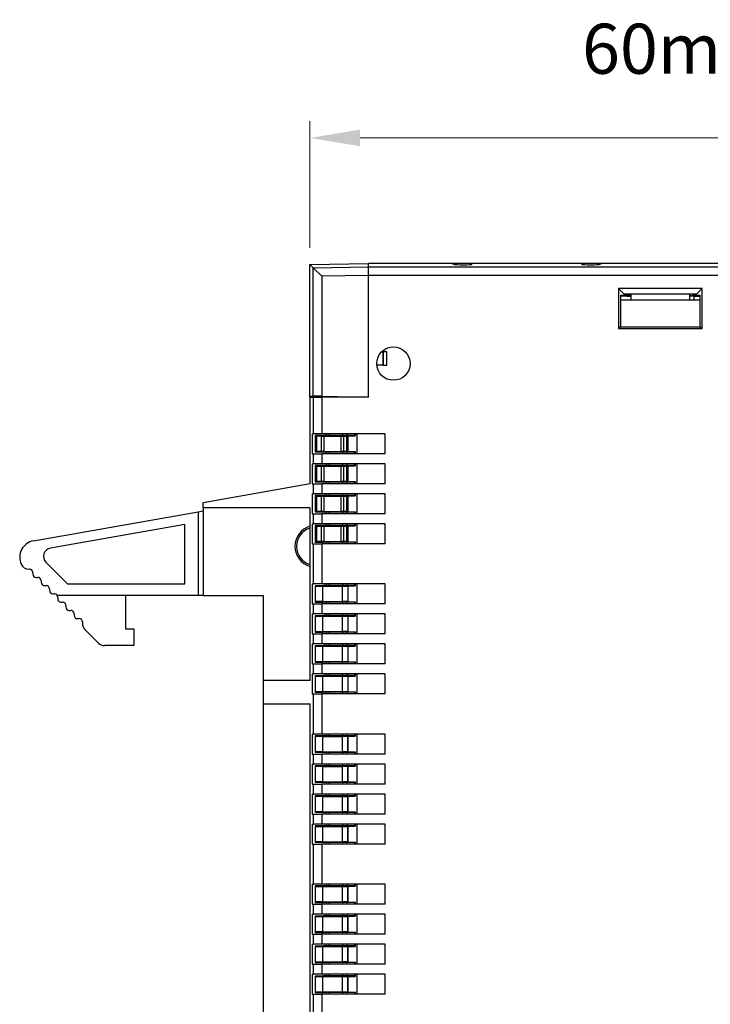
# Model space of a CAD drawing. Units: millimetres. Extents: x 3681 to 4502, y 1326 to 1880.
# Drawn here: x 4041 to 4083, y 1614 to 1673 of the extents above; entities that cross this region are included whole.
import ezdxf

# ---------------------------------------------------------------- set-up
doc = ezdxf.new("R2010")
doc.units = ezdxf.units.MM
doc.layers.add('Dim', color=92, linetype='Continuous', lineweight=9)
doc.layers.add('외형선', color=7, linetype='Continuous')
doc.styles.get("Standard").update_dxf_attribs({"font": 'arial.ttf'})
doc.dimstyles.new('mm(in)', dxfattribs={"dimtxt": 3, "dimasz": 3, "dimexe": 1, "dimexo": 1, "dimgap": 3, "dimtad": 1, "dimdsep": 46, "dimtxsty": 'Standard', "dimcen": 0.09, "dimclrd": 3, "dimclre": 3, "dimclrt": 3, "dimadec": 0, "dimazin": 2, "dimtfac": 1, "dimtofl": 0, "dimtmove": 0, "dimatfit": 3, "dimfxl": 1, "dimtolj": 1, "dimtzin": 0, "dimlwd": -1, "dimlwe": -1, "dimarcsym": 0})

# ---------------------------------------------------------------- blocks, each defined once
blk = doc.blocks.new('*D12')
at = {"layer": 'Defpoints', "color": 0, "transparency": 16777216}
for p in [(4058.739, 1665.922), (4058.739, 1658.332), (4118.739, 1658.393)]:
    blk.add_point(p, dxfattribs=at)
at = {"layer": 'Dim', "color": 3, "transparency": 16777216}
for p, q in [((4058.739, 1659.332), (4058.739, 1666.922)), ((4118.739, 1659.393), (4118.739, 1666.922)), ((4115.739, 1665.922), (4061.739, 1665.922))]:
    blk.add_line(p, q, dxfattribs=at)
for points in [[(4061.739, 1666.422), (4061.739, 1665.422), (4058.739, 1665.922)], [(4115.739, 1666.422), (4115.739, 1665.422), (4118.739, 1665.922)]]:
    blk.add_solid(points, dxfattribs=at)
at = {"layer": 'Dim', "color": 3, "transparency": 16777216, "insert": (4088.739, 1672.767), "char_height": 3, "attachment_point": 2}
blk.add_mtext('\\A1;60mm [2.36in]', dxfattribs=at)

msp = doc.modelspace()

# ---------------------------------------------------------------- linework, layer by layer
at = {"layer": '외형선'}
for p, q in [((4058.739, 1658.332), (4062.239, 1658.393)), ((4058.94, 1658.135), (4058.739, 1658.332)), ((4058.739, 1650.454), (4058.739, 1658.332)), ((4062.239, 1658.191), (4062.239, 1658.393)), ((4062.239, 1658.191), (4062.239, 1658.393)), ((4067.264, 1658.393), (4062.239, 1658.393)), ((4084.439, 1658.393), (4062.239, 1658.393)), ((4067.264, 1658.393), (4067.399, 1658.339)), ((4067.897, 1658.324), (4067.939, 1658.324)), ((4068.439, 1658.341), (4068.439, 1658.393)), ((4075.039, 1658.393), (4068.439, 1658.393)), ((4075.039, 1658.393), (4075.039, 1658.341)), ((4075.539, 1658.324), (4075.581, 1658.324)), ((4076.079, 1658.339), (4076.214, 1658.393)), ((4084.439, 1658.393), (4076.214, 1658.393)), ((4058.94, 1658.135), (4062.239, 1658.191)), ((4058.94, 1658.135), (4059.457, 1657.626)), ((4058.94, 1658.135), (4058.94, 1658.135)), ((4058.94, 1650.451), (4058.94, 1658.135)), ((4062.239, 1658.191), (4083.231, 1658.191)), ((4062.239, 1657.673), (4062.239, 1658.191)), ((4062.239, 1657.673), (4059.457, 1657.626)), ((4059.457, 1657.626), (4059.457, 1650.442)), ((4062.239, 1657.673), (4062.239, 1657.673)), ((4062.239, 1650.393), (4062.239, 1657.673)), ((4062.239, 1650.393), (4062.239, 1657.673)), ((4083.239, 1657.673), (4062.239, 1657.673)), ((4082.239, 1656.893), (4077.239, 1656.893)), ((4077.239, 1656.893), (4077.239, 1654.493)), ((4077.569, 1656.563), (4077.239, 1656.893)), ((4077.989, 1656.563), (4077.569, 1656.563)), ((4077.569, 1656.563), (4077.569, 1656.493)), ((4077.739, 1656.563), (4077.739, 1656.493)), ((4081.489, 1656.563), (4077.989, 1656.563)), ((4077.989, 1656.193), (4077.989, 1656.563)), ((4081.909, 1656.563), (4081.489, 1656.563)), ((4081.489, 1656.563), (4081.489, 1656.193)), ((4081.739, 1656.493), (4081.739, 1656.563)), ((4081.909, 1656.563), (4082.239, 1656.893)), ((4081.909, 1656.493), (4081.909, 1656.563)), ((4082.239, 1654.493), (4082.239, 1656.893)), ((4077.344, 1656.493), (4077.344, 1654.598)), ((4077.344, 1656.493), (4077.569, 1656.493)), ((4077.989, 1656.432), (4077.344, 1656.432)), ((4082.134, 1656.193), (4077.344, 1656.193)), ((4077.739, 1656.493), (4077.569, 1656.493)), ((4077.739, 1656.486), (4077.739, 1656.493)), ((4077.739, 1656.486), (4077.989, 1656.486)), ((4077.739, 1656.472), (4077.739, 1656.443)), ((4081.489, 1656.486), (4081.739, 1656.486)), ((4081.739, 1656.432), (4081.489, 1656.432)), ((4081.739, 1656.493), (4081.739, 1656.486)), ((4081.909, 1656.493), (4081.739, 1656.493)), ((4081.739, 1656.472), (4081.739, 1656.443)), ((4081.739, 1656.436), (4082.134, 1656.436)), ((4081.739, 1656.436), (4081.739, 1656.193)), ((4081.909, 1656.493), (4082.134, 1656.493)), ((4082.134, 1654.598), (4082.134, 1656.493)), ((4077.344, 1654.598), (4077.239, 1654.493)), ((4077.239, 1654.493), (4082.239, 1654.493)), ((4077.344, 1654.598), (4082.134, 1654.598)), ((4082.134, 1654.598), (4082.239, 1654.493)), ((4063.025, 1653.093), (4063.11, 1653.093)), ((4063.11, 1653.093), (4063.11, 1652.293)), ((4063.11, 1653.093), (4063.139, 1653.093)), ((4063.139, 1652.293), (4063.139, 1653.093)), ((4063.339, 1653.093), (4063.139, 1653.093)), ((4063.339, 1652.293), (4063.339, 1653.093)), ((4063.11, 1652.293), (4062.744, 1652.293)), ((4063.11, 1652.293), (4063.139, 1652.293)), ((4063.139, 1652.293), (4063.339, 1652.293)), ((4058.739, 1650.454), (4058.94, 1650.451)), ((4058.739, 1650.393), (4058.739, 1650.454)), ((4058.739, 1650.393), (4058.739, 1645.199)), ((4058.739, 1650.393), (4058.942, 1650.393)), ((4059.457, 1650.442), (4058.94, 1650.451)), ((4058.942, 1648.193), (4058.942, 1650.393)), ((4058.942, 1650.393), (4059.459, 1650.393)), ((4059.457, 1650.442), (4062.239, 1650.393)), ((4059.459, 1650.393), (4059.459, 1648.193)), ((4062.239, 1650.393), (4059.459, 1650.393)), ((4059.539, 1650.441), (4059.539, 1650.393)), ((4059.639, 1650.439), (4059.639, 1650.393)), ((4058.865, 1648.193), (4058.865, 1646.993)), ((4058.865, 1648.193), (4058.942, 1648.193)), ((4059.459, 1648.193), (4058.942, 1648.193)), ((4059.539, 1648.093), (4059.048, 1648.085)), ((4059.048, 1648.085), (4059.073, 1648.06)), ((4059.048, 1648.085), (4059.048, 1647.102)), ((4059.073, 1647.127), (4059.073, 1648.06)), ((4059.134, 1648.057), (4059.43, 1648.052)), ((4059.134, 1648.057), (4059.134, 1647.129)), ((4059.43, 1647.134), (4059.43, 1648.052)), ((4063.239, 1648.193), (4059.459, 1648.193)), ((4061.413, 1648.093), (4059.539, 1648.093)), ((4059.569, 1648.052), (4060.615, 1648.052)), ((4059.569, 1648.052), (4059.569, 1647.135)), ((4059.739, 1648.093), (4059.739, 1648.193)), ((4059.9, 1648.093), (4059.9, 1648.193)), ((4060.615, 1647.135), (4060.615, 1648.052)), ((4060.709, 1648.093), (4060.709, 1648.193)), ((4060.756, 1648.053), (4060.946, 1648.056)), ((4060.756, 1648.053), (4060.756, 1647.134)), ((4060.939, 1648.193), (4060.939, 1648.093)), ((4060.946, 1647.131), (4060.946, 1648.056)), ((4061.004, 1648.058), (4061.013, 1648.067)), ((4061.004, 1648.058), (4061.004, 1647.129)), ((4061.013, 1648.067), (4061.439, 1648.067)), ((4061.013, 1648.067), (4061.013, 1647.12)), ((4061.413, 1648.193), (4061.413, 1648.093)), ((4061.439, 1648.067), (4061.413, 1648.093)), ((4061.439, 1648.193), (4061.439, 1648.067)), ((4061.539, 1648.193), (4061.539, 1646.993)), ((4063.239, 1646.993), (4063.239, 1648.193)), ((4059.048, 1647.102), (4059.073, 1647.127)), ((4059.43, 1647.134), (4059.134, 1647.129)), ((4059.569, 1647.135), (4060.615, 1647.135)), ((4060.946, 1647.131), (4060.756, 1647.134)), ((4061.004, 1647.129), (4061.013, 1647.12)), ((4061.013, 1647.12), (4061.439, 1647.12)), ((4061.439, 1647.12), (4061.413, 1647.093)), ((4061.439, 1647.12), (4061.439, 1646.993)), ((4058.865, 1646.993), (4058.942, 1646.993)), ((4058.942, 1646.393), (4058.942, 1646.993)), ((4058.942, 1646.993), (4059.459, 1646.993)), ((4059.048, 1647.102), (4059.539, 1647.093)), ((4059.459, 1646.993), (4059.459, 1646.393)), ((4063.239, 1646.993), (4059.459, 1646.993)), ((4061.413, 1647.093), (4059.539, 1647.093)), ((4059.739, 1646.993), (4059.739, 1647.093)), ((4059.9, 1646.993), (4059.9, 1647.093)), ((4060.709, 1646.993), (4060.709, 1647.093)), ((4060.939, 1647.093), (4060.939, 1646.993)), ((4061.413, 1647.093), (4061.413, 1646.993)), ((4058.865, 1646.393), (4058.865, 1645.193)), ((4058.865, 1646.393), (4058.942, 1646.393)), ((4059.459, 1646.393), (4058.942, 1646.393)), ((4059.539, 1646.293), (4059.048, 1646.285)), ((4059.048, 1646.285), (4059.073, 1646.26)), ((4059.048, 1646.285), (4059.048, 1645.302)), ((4059.073, 1645.327), (4059.073, 1646.26)), ((4059.134, 1646.257), (4059.43, 1646.252)), ((4059.134, 1646.257), (4059.134, 1645.329)), ((4059.43, 1645.334), (4059.43, 1646.252)), ((4063.239, 1646.393), (4059.459, 1646.393)), ((4061.413, 1646.293), (4059.539, 1646.293)), ((4059.569, 1646.252), (4060.615, 1646.252)), ((4059.569, 1646.252), (4059.569, 1645.335)), ((4059.739, 1646.293), (4059.739, 1646.393)), ((4059.9, 1646.293), (4059.9, 1646.393)), ((4060.615, 1645.335), (4060.615, 1646.252)), ((4060.709, 1646.293), (4060.709, 1646.393)), ((4060.756, 1646.253), (4060.946, 1646.256)), ((4060.756, 1646.253), (4060.756, 1645.334)), ((4060.939, 1646.393), (4060.939, 1646.293)), ((4060.946, 1645.331), (4060.946, 1646.256)), ((4061.004, 1646.258), (4061.013, 1646.267)), ((4061.004, 1646.258), (4061.004, 1645.329)), ((4061.013, 1646.267), (4061.439, 1646.267)), ((4061.013, 1646.267), (4061.013, 1645.32)), ((4061.413, 1646.393), (4061.413, 1646.293)), ((4061.439, 1646.267), (4061.413, 1646.293)), ((4061.439, 1646.393), (4061.439, 1646.267)), ((4061.539, 1646.393), (4061.539, 1645.193)), ((4063.239, 1645.193), (4063.239, 1646.393)), ((4059.43, 1645.334), (4059.134, 1645.329)), ((4059.569, 1645.335), (4060.615, 1645.335)), ((4060.946, 1645.331), (4060.756, 1645.334)), ((4052.339, 1644.071), (4058.743, 1645.2)), ((4058.865, 1645.193), (4058.942, 1645.193)), ((4058.942, 1644.593), (4058.942, 1645.193)), ((4058.942, 1645.193), (4059.459, 1645.193)), ((4059.048, 1645.302), (4059.073, 1645.327)), ((4059.048, 1645.302), (4059.539, 1645.293)), ((4059.459, 1645.193), (4059.459, 1644.593)), ((4063.239, 1645.193), (4059.459, 1645.193)), ((4061.413, 1645.293), (4059.539, 1645.293)), ((4059.739, 1645.193), (4059.739, 1645.293)), ((4059.9, 1645.193), (4059.9, 1645.293)), ((4060.709, 1645.193), (4060.709, 1645.293)), ((4060.939, 1645.293), (4060.939, 1645.193)), ((4061.004, 1645.329), (4061.013, 1645.32)), ((4061.013, 1645.32), (4061.439, 1645.32)), ((4061.439, 1645.32), (4061.413, 1645.293)), ((4061.413, 1645.293), (4061.413, 1645.193)), ((4061.439, 1645.32), (4061.439, 1645.193)), ((4058.865, 1644.593), (4058.865, 1643.393)), ((4058.865, 1644.593), (4058.942, 1644.593)), ((4059.459, 1644.593), (4058.942, 1644.593)), ((4059.539, 1644.493), (4059.048, 1644.485)), ((4059.048, 1644.485), (4059.073, 1644.46)), ((4059.048, 1644.485), (4059.048, 1643.502)), ((4059.073, 1643.527), (4059.073, 1644.46)), ((4059.134, 1644.457), (4059.43, 1644.452)), ((4059.134, 1644.457), (4059.134, 1643.529)), ((4059.43, 1643.534), (4059.43, 1644.452)), ((4063.239, 1644.593), (4059.459, 1644.593)), ((4061.413, 1644.493), (4059.539, 1644.493)), ((4059.569, 1644.452), (4060.615, 1644.452)), ((4059.569, 1644.452), (4059.569, 1643.535)), ((4059.739, 1644.493), (4059.739, 1644.593)), ((4059.9, 1644.493), (4059.9, 1644.593)), ((4060.615, 1643.535), (4060.615, 1644.452)), ((4060.709, 1644.493), (4060.709, 1644.593)), ((4060.756, 1644.453), (4060.946, 1644.456)), ((4060.756, 1644.453), (4060.756, 1643.534)), ((4060.939, 1644.593), (4060.939, 1644.493)), ((4060.946, 1643.531), (4060.946, 1644.456)), ((4061.004, 1644.458), (4061.013, 1644.467)), ((4061.004, 1644.458), (4061.004, 1643.529)), ((4061.013, 1644.467), (4061.439, 1644.467)), ((4061.013, 1644.467), (4061.013, 1643.52)), ((4061.413, 1644.593), (4061.413, 1644.493)), ((4061.439, 1644.467), (4061.413, 1644.493)), ((4061.439, 1644.593), (4061.439, 1644.467)), ((4061.539, 1644.593), (4061.539, 1643.393)), ((4063.239, 1643.393), (4063.239, 1644.593)), ((4052.339, 1643.743), (4052.339, 1644.071)), ((4058.743, 1643.743), (4052.339, 1643.743)), ((4052.339, 1643.743), (4052.339, 1638.493)), ((4058.739, 1643.743), (4058.739, 1633.393)), ((4042.166, 1641.769), (4052.039, 1643.51)), ((4052.039, 1643.51), (4052.339, 1643.563)), ((4052.039, 1643.51), (4052.039, 1638.493)), ((4058.865, 1643.393), (4058.942, 1643.393)), ((4058.942, 1642.793), (4058.942, 1643.393)), ((4058.942, 1643.393), (4059.459, 1643.393)), ((4059.048, 1643.502), (4059.073, 1643.527)), ((4059.048, 1643.502), (4059.539, 1643.493)), ((4059.43, 1643.534), (4059.134, 1643.529)), ((4059.459, 1643.393), (4059.459, 1642.793)), ((4063.239, 1643.393), (4059.459, 1643.393)), ((4061.413, 1643.493), (4059.539, 1643.493)), ((4059.569, 1643.535), (4060.615, 1643.535)), ((4059.739, 1643.393), (4059.739, 1643.493)), ((4059.9, 1643.393), (4059.9, 1643.493)), ((4060.709, 1643.393), (4060.709, 1643.493)), ((4060.946, 1643.531), (4060.756, 1643.534)), ((4060.939, 1643.493), (4060.939, 1643.393)), ((4061.004, 1643.529), (4061.013, 1643.52)), ((4061.013, 1643.52), (4061.439, 1643.52)), ((4061.439, 1643.52), (4061.413, 1643.493)), ((4061.413, 1643.493), (4061.413, 1643.393)), ((4061.439, 1643.52), (4061.439, 1643.393)), ((4051.239, 1642.76), (4043.18, 1641.339)), ((4051.239, 1639.193), (4051.239, 1642.76)), ((4058.865, 1642.793), (4058.865, 1641.593)), ((4058.865, 1642.793), (4058.942, 1642.793)), ((4059.459, 1642.793), (4058.942, 1642.793)), ((4059.539, 1642.693), (4059.048, 1642.685)), ((4059.048, 1642.685), (4059.073, 1642.66)), ((4059.048, 1642.685), (4059.048, 1641.702)), ((4059.073, 1641.727), (4059.073, 1642.66)), ((4059.134, 1642.657), (4059.43, 1642.652)), ((4059.134, 1642.657), (4059.134, 1641.729)), ((4059.43, 1641.734), (4059.43, 1642.652)), ((4063.239, 1642.793), (4059.459, 1642.793)), ((4061.413, 1642.693), (4059.539, 1642.693)), ((4059.569, 1642.652), (4060.615, 1642.652)), ((4059.569, 1642.652), (4059.569, 1641.735)), ((4059.739, 1642.693), (4059.739, 1642.793)), ((4059.9, 1642.693), (4059.9, 1642.793)), ((4060.615, 1641.735), (4060.615, 1642.652)), ((4060.709, 1642.693), (4060.709, 1642.793)), ((4060.756, 1642.653), (4060.946, 1642.656)), ((4060.756, 1642.653), (4060.756, 1641.734)), ((4060.939, 1642.793), (4060.939, 1642.693)), ((4060.946, 1641.731), (4060.946, 1642.656)), ((4061.004, 1642.658), (4061.013, 1642.667)), ((4061.004, 1642.658), (4061.004, 1641.729)), ((4061.013, 1642.667), (4061.439, 1642.667)), ((4061.013, 1642.667), (4061.013, 1641.72)), ((4061.413, 1642.793), (4061.413, 1642.693)), ((4061.439, 1642.667), (4061.413, 1642.693)), ((4061.439, 1642.793), (4061.439, 1642.667)), ((4061.539, 1642.793), (4061.539, 1641.593)), ((4063.239, 1641.593), (4063.239, 1642.793)), ((4058.865, 1641.593), (4058.942, 1641.593)), ((4058.942, 1639.193), (4058.942, 1641.593)), ((4058.942, 1641.593), (4059.459, 1641.593)), ((4059.048, 1641.702), (4059.073, 1641.727)), ((4059.048, 1641.702), (4059.539, 1641.693)), ((4059.43, 1641.734), (4059.134, 1641.729)), ((4059.459, 1641.593), (4059.459, 1639.193)), ((4063.239, 1641.593), (4059.459, 1641.593)), ((4061.413, 1641.693), (4059.539, 1641.693)), ((4059.569, 1641.735), (4060.615, 1641.735)), ((4059.739, 1641.593), (4059.739, 1641.693)), ((4059.9, 1641.593), (4059.9, 1641.693)), ((4060.709, 1641.593), (4060.709, 1641.693)), ((4060.946, 1641.731), (4060.756, 1641.734)), ((4060.939, 1641.693), (4060.939, 1641.593)), ((4061.004, 1641.729), (4061.013, 1641.72)), ((4061.013, 1641.72), (4061.439, 1641.72)), ((4061.439, 1641.72), (4061.413, 1641.693)), ((4061.413, 1641.693), (4061.413, 1641.593)), ((4061.439, 1641.72), (4061.439, 1641.593)), ((4041.884, 1640.077), (4041.932, 1640.077)), ((4042.914, 1640.493), (4044.213, 1639.193)), ((4042.132, 1639.877), (4042.132, 1639.782)), ((4042.332, 1639.582), (4042.427, 1639.582)), ((4042.627, 1639.382), (4042.627, 1639.287)), ((4042.827, 1639.087), (4042.922, 1639.087)), ((4043.122, 1638.887), (4043.122, 1638.793)), ((4044.213, 1639.193), (4051.239, 1639.193)), ((4058.865, 1639.193), (4058.865, 1637.993)), ((4058.865, 1639.193), (4058.942, 1639.193)), ((4059.459, 1639.193), (4058.942, 1639.193)), ((4059.539, 1639.093), (4059.048, 1639.085)), ((4059.048, 1639.085), (4059.074, 1639.058)), ((4059.048, 1639.085), (4059.048, 1638.102)), ((4059.074, 1639.058), (4059.488, 1639.052)), ((4059.074, 1638.128), (4059.074, 1639.058)), ((4063.239, 1639.193), (4059.459, 1639.193)), ((4059.488, 1639.052), (4059.488, 1638.135)), ((4059.488, 1639.052), (4060.697, 1639.052)), ((4061.413, 1639.093), (4059.539, 1639.093)), ((4059.739, 1639.093), (4059.739, 1639.193)), ((4059.9, 1639.093), (4059.9, 1639.193)), ((4060.697, 1639.052), (4061.003, 1639.057)), ((4060.697, 1638.135), (4060.697, 1639.052)), ((4060.709, 1639.093), (4060.709, 1639.193)), ((4060.939, 1639.193), (4060.939, 1639.093)), ((4061.003, 1639.057), (4061.013, 1639.067)), ((4061.003, 1639.057), (4061.003, 1638.13)), ((4061.013, 1639.067), (4061.439, 1639.067)), ((4061.013, 1639.067), (4061.013, 1638.12)), ((4061.413, 1639.193), (4061.413, 1639.093)), ((4061.439, 1639.067), (4061.413, 1639.093)), ((4061.439, 1639.193), (4061.439, 1639.067)), ((4061.539, 1639.193), (4061.539, 1637.993)), ((4063.239, 1637.993), (4063.239, 1639.193)), ((4043.322, 1638.593), (4043.417, 1638.593)), ((4052.039, 1638.493), (4043.59, 1638.493)), ((4043.617, 1638.393), (4043.617, 1638.298)), ((4047.689, 1638.493), (4047.689, 1636.493)), ((4052.339, 1638.493), (4052.039, 1638.493)), ((4052.339, 1638.493), (4055.939, 1638.493)), ((4055.939, 1638.493), (4055.939, 1633.393)), ((4043.817, 1638.098), (4043.912, 1638.098)), ((4044.112, 1637.898), (4044.112, 1637.803)), ((4058.865, 1637.993), (4058.942, 1637.993)), ((4058.942, 1637.393), (4058.942, 1637.993)), ((4058.942, 1637.993), (4059.459, 1637.993)), ((4059.048, 1638.102), (4059.074, 1638.128)), ((4059.048, 1638.102), (4059.539, 1638.093)), ((4059.488, 1638.135), (4059.074, 1638.128)), ((4059.459, 1637.993), (4059.459, 1637.393)), ((4063.239, 1637.993), (4059.459, 1637.993)), ((4059.488, 1638.135), (4060.697, 1638.135)), ((4061.413, 1638.093), (4059.539, 1638.093)), ((4059.739, 1637.993), (4059.739, 1638.093)), ((4059.9, 1637.993), (4059.9, 1638.093)), ((4061.003, 1638.13), (4060.697, 1638.135)), ((4060.709, 1637.993), (4060.709, 1638.093)), ((4060.939, 1638.093), (4060.939, 1637.993)), ((4061.003, 1638.13), (4061.013, 1638.12)), ((4061.013, 1638.12), (4061.439, 1638.12)), ((4061.439, 1638.12), (4061.413, 1638.093)), ((4061.413, 1638.093), (4061.413, 1637.993)), ((4061.439, 1638.12), (4061.439, 1637.993)), ((4044.312, 1637.603), (4044.407, 1637.603)), ((4044.607, 1637.403), (4044.607, 1637.308)), ((4044.807, 1637.108), (4044.902, 1637.108)), ((4058.865, 1637.393), (4058.865, 1636.193)), ((4058.865, 1637.393), (4058.942, 1637.393)), ((4059.459, 1637.393), (4058.942, 1637.393)), ((4059.539, 1637.293), (4059.048, 1637.285)), ((4059.048, 1637.285), (4059.074, 1637.258)), ((4059.048, 1637.285), (4059.048, 1636.302)), ((4059.074, 1637.258), (4059.488, 1637.252)), ((4059.074, 1636.328), (4059.074, 1637.258)), ((4063.239, 1637.393), (4059.459, 1637.393)), ((4059.488, 1637.252), (4059.488, 1636.335)), ((4059.488, 1637.252), (4060.697, 1637.252)), ((4061.413, 1637.293), (4059.539, 1637.293)), ((4059.739, 1637.293), (4059.739, 1637.393)), ((4059.9, 1637.293), (4059.9, 1637.393)), ((4060.697, 1637.252), (4061.003, 1637.257)), ((4060.697, 1636.335), (4060.697, 1637.252)), ((4060.709, 1637.293), (4060.709, 1637.393)), ((4060.939, 1637.393), (4060.939, 1637.293)), ((4061.003, 1637.257), (4061.013, 1637.267)), ((4061.003, 1637.257), (4061.003, 1636.33)), ((4061.013, 1637.267), (4061.439, 1637.267)), ((4061.013, 1637.267), (4061.013, 1636.32)), ((4061.413, 1637.393), (4061.413, 1637.293)), ((4061.439, 1637.267), (4061.413, 1637.293)), ((4061.439, 1637.393), (4061.439, 1637.267)), ((4061.539, 1637.393), (4061.539, 1636.193)), ((4063.239, 1636.193), (4063.239, 1637.393)), ((4045.102, 1636.908), (4045.102, 1636.815)), ((4047.689, 1636.493), (4048.189, 1636.493)), ((4048.189, 1636.493), (4048.189, 1635.493)), ((4046.07, 1635.64), (4045.248, 1636.461)), ((4058.865, 1636.193), (4058.942, 1636.193)), ((4058.942, 1635.593), (4058.942, 1636.193)), ((4058.942, 1636.193), (4059.459, 1636.193)), ((4059.048, 1636.302), (4059.074, 1636.328)), ((4059.048, 1636.302), (4059.539, 1636.293)), ((4059.488, 1636.335), (4059.074, 1636.328)), ((4059.459, 1636.193), (4059.459, 1635.593)), ((4063.239, 1636.193), (4059.459, 1636.193)), ((4059.488, 1636.335), (4060.697, 1636.335)), ((4061.413, 1636.293), (4059.539, 1636.293)), ((4059.739, 1636.193), (4059.739, 1636.293)), ((4059.9, 1636.193), (4059.9, 1636.293)), ((4061.003, 1636.33), (4060.697, 1636.335)), ((4060.709, 1636.193), (4060.709, 1636.293)), ((4060.939, 1636.293), (4060.939, 1636.193)), ((4061.003, 1636.33), (4061.013, 1636.32)), ((4061.013, 1636.32), (4061.439, 1636.32)), ((4061.439, 1636.32), (4061.413, 1636.293)), ((4061.413, 1636.293), (4061.413, 1636.193)), ((4061.439, 1636.32), (4061.439, 1636.193)), ((4048.189, 1635.493), (4046.423, 1635.493)), ((4058.865, 1635.593), (4058.865, 1634.393)), ((4058.865, 1635.593), (4058.942, 1635.593)), ((4059.459, 1635.593), (4058.942, 1635.593)), ((4059.539, 1635.493), (4059.048, 1635.485)), ((4059.048, 1635.485), (4059.074, 1635.458)), ((4059.048, 1635.485), (4059.048, 1634.502)), ((4059.074, 1635.458), (4059.488, 1635.452)), ((4059.074, 1634.528), (4059.074, 1635.458)), ((4063.239, 1635.593), (4059.459, 1635.593)), ((4059.488, 1635.452), (4059.488, 1634.535)), ((4059.488, 1635.452), (4060.697, 1635.452)), ((4061.413, 1635.493), (4059.539, 1635.493)), ((4059.739, 1635.493), (4059.739, 1635.593)), ((4059.9, 1635.493), (4059.9, 1635.593)), ((4060.697, 1635.452), (4061.003, 1635.457)), ((4060.697, 1634.535), (4060.697, 1635.452)), ((4060.709, 1635.493), (4060.709, 1635.593)), ((4060.939, 1635.593), (4060.939, 1635.493)), ((4061.003, 1635.457), (4061.013, 1635.467)), ((4061.003, 1635.457), (4061.003, 1634.53)), ((4061.013, 1635.467), (4061.439, 1635.467)), ((4061.013, 1635.467), (4061.013, 1634.52)), ((4061.413, 1635.593), (4061.413, 1635.493)), ((4061.439, 1635.467), (4061.413, 1635.493)), ((4061.439, 1635.593), (4061.439, 1635.467)), ((4061.539, 1635.593), (4061.539, 1634.393)), ((4063.239, 1634.393), (4063.239, 1635.593)), ((4058.865, 1634.393), (4058.942, 1634.393)), ((4058.942, 1633.793), (4058.942, 1634.393)), ((4058.942, 1634.393), (4059.459, 1634.393)), ((4059.048, 1634.502), (4059.074, 1634.528)), ((4059.048, 1634.502), (4059.539, 1634.493)), ((4059.488, 1634.535), (4059.074, 1634.528)), ((4059.459, 1634.393), (4059.459, 1633.793)), ((4063.239, 1634.393), (4059.459, 1634.393)), ((4059.488, 1634.535), (4060.697, 1634.535)), ((4061.413, 1634.493), (4059.539, 1634.493)), ((4059.739, 1634.393), (4059.739, 1634.493)), ((4059.9, 1634.393), (4059.9, 1634.493)), ((4061.003, 1634.53), (4060.697, 1634.535)), ((4060.709, 1634.393), (4060.709, 1634.493)), ((4060.939, 1634.493), (4060.939, 1634.393)), ((4061.003, 1634.53), (4061.013, 1634.52)), ((4061.013, 1634.52), (4061.439, 1634.52)), ((4061.439, 1634.52), (4061.413, 1634.493)), ((4061.413, 1634.493), (4061.413, 1634.393)), ((4061.439, 1634.52), (4061.439, 1634.393)), ((4058.865, 1633.793), (4058.865, 1632.593)), ((4058.865, 1633.793), (4058.942, 1633.793)), ((4059.459, 1633.793), (4058.942, 1633.793)), ((4059.539, 1633.693), (4059.048, 1633.685)), ((4059.048, 1633.685), (4059.074, 1633.658)), ((4059.048, 1633.685), (4059.048, 1632.702)), ((4059.074, 1633.658), (4059.488, 1633.652)), ((4059.074, 1632.728), (4059.074, 1633.658)), ((4063.239, 1633.793), (4059.459, 1633.793)), ((4059.488, 1633.652), (4060.697, 1633.652)), ((4059.488, 1633.652), (4059.488, 1632.735)), ((4061.413, 1633.693), (4059.539, 1633.693)), ((4059.739, 1633.693), (4059.739, 1633.793)), ((4059.9, 1633.693), (4059.9, 1633.793)), ((4060.697, 1633.652), (4061.003, 1633.657)), ((4060.697, 1632.735), (4060.697, 1633.652)), ((4060.709, 1633.693), (4060.709, 1633.793)), ((4060.939, 1633.793), (4060.939, 1633.693)), ((4061.003, 1633.657), (4061.013, 1633.667)), ((4061.003, 1633.657), (4061.003, 1632.73)), ((4061.013, 1633.667), (4061.439, 1633.667)), ((4061.013, 1633.667), (4061.013, 1632.72)), ((4061.413, 1633.793), (4061.413, 1633.693)), ((4061.439, 1633.667), (4061.413, 1633.693)), ((4061.439, 1633.793), (4061.439, 1633.667)), ((4061.539, 1633.793), (4061.539, 1632.593)), ((4063.239, 1632.593), (4063.239, 1633.793)), ((4055.939, 1633.393), (4055.939, 1631.993)), ((4058.743, 1633.393), (4055.939, 1633.393)), ((4058.865, 1632.593), (4058.942, 1632.593)), ((4058.942, 1630.193), (4058.942, 1632.593)), ((4058.942, 1632.593), (4059.459, 1632.593)), ((4059.048, 1632.702), (4059.074, 1632.728)), ((4059.048, 1632.702), (4059.539, 1632.693)), ((4059.488, 1632.735), (4059.074, 1632.728)), ((4059.459, 1632.593), (4059.459, 1630.193)), ((4063.239, 1632.593), (4059.459, 1632.593)), ((4059.488, 1632.735), (4060.697, 1632.735)), ((4061.413, 1632.693), (4059.539, 1632.693)), ((4059.739, 1632.593), (4059.739, 1632.693)), ((4059.9, 1632.593), (4059.9, 1632.693)), ((4061.003, 1632.73), (4060.697, 1632.735)), ((4060.709, 1632.593), (4060.709, 1632.693)), ((4060.939, 1632.693), (4060.939, 1632.593)), ((4061.003, 1632.73), (4061.013, 1632.72)), ((4061.013, 1632.72), (4061.439, 1632.72)), ((4061.439, 1632.72), (4061.413, 1632.693)), ((4061.413, 1632.693), (4061.413, 1632.593)), ((4061.439, 1632.72), (4061.439, 1632.593)), ((4055.939, 1631.993), (4058.743, 1631.993)), ((4055.939, 1631.993), (4055.939, 1611.093)), ((4058.739, 1631.993), (4058.739, 1611.093)), ((4058.865, 1630.193), (4058.865, 1628.993)), ((4058.865, 1630.193), (4058.942, 1630.193)), ((4059.459, 1630.193), (4058.942, 1630.193)), ((4059.531, 1630.093), (4059.048, 1630.085)), ((4059.048, 1630.085), (4059.074, 1630.059)), ((4059.048, 1630.085), (4059.048, 1629.102)), ((4059.074, 1630.059), (4059.481, 1630.052)), ((4059.074, 1629.128), (4059.074, 1630.059)), ((4063.239, 1630.193), (4059.459, 1630.193)), ((4059.481, 1630.052), (4060.692, 1630.052)), ((4059.481, 1630.052), (4059.481, 1629.135)), ((4061.413, 1630.093), (4059.531, 1630.093)), ((4059.739, 1630.093), (4059.739, 1630.193)), ((4059.9, 1630.093), (4059.9, 1630.193)), ((4060.692, 1630.052), (4061.003, 1630.057)), ((4060.692, 1629.135), (4060.692, 1630.052)), ((4060.709, 1630.093), (4060.709, 1630.193)), ((4060.939, 1630.193), (4060.939, 1630.093)), ((4061.003, 1630.057), (4061.013, 1630.067)), ((4061.003, 1630.057), (4061.003, 1629.13)), ((4061.013, 1630.067), (4061.439, 1630.067)), ((4061.013, 1629.12), (4061.013, 1630.067)), ((4061.413, 1630.193), (4061.413, 1630.093)), ((4061.439, 1630.067), (4061.413, 1630.093)), ((4061.439, 1630.193), (4061.439, 1630.067)), ((4061.539, 1630.193), (4061.539, 1628.993)), ((4063.239, 1628.993), (4063.239, 1630.193)), ((4058.865, 1628.993), (4058.942, 1628.993)), ((4058.942, 1628.393), (4058.942, 1628.993)), ((4058.942, 1628.993), (4059.459, 1628.993)), ((4059.048, 1629.102), (4059.074, 1629.128)), ((4059.048, 1629.102), (4059.531, 1629.093)), ((4059.481, 1629.135), (4059.074, 1629.128)), ((4059.459, 1628.993), (4059.459, 1628.393)), ((4063.239, 1628.993), (4059.459, 1628.993)), ((4059.481, 1629.135), (4060.692, 1629.135)), ((4061.413, 1629.093), (4059.531, 1629.093)), ((4059.739, 1628.993), (4059.739, 1629.093)), ((4059.9, 1628.993), (4059.9, 1629.093)), ((4061.003, 1629.13), (4060.692, 1629.135)), ((4060.709, 1628.993), (4060.709, 1629.093)), ((4060.939, 1629.093), (4060.939, 1628.993)), ((4061.003, 1629.13), (4061.013, 1629.12)), ((4061.013, 1629.12), (4061.439, 1629.12)), ((4061.439, 1629.12), (4061.413, 1629.093)), ((4061.413, 1629.093), (4061.413, 1628.993)), ((4061.439, 1629.12), (4061.439, 1628.993)), ((4058.865, 1628.393), (4058.865, 1627.193)), ((4058.865, 1628.393), (4058.942, 1628.393)), ((4059.459, 1628.393), (4058.942, 1628.393)), ((4059.531, 1628.293), (4059.048, 1628.285)), ((4059.048, 1628.285), (4059.074, 1628.259)), ((4059.048, 1628.285), (4059.048, 1627.302)), ((4059.074, 1628.259), (4059.481, 1628.252)), ((4059.074, 1627.328), (4059.074, 1628.259)), ((4063.239, 1628.393), (4059.459, 1628.393)), ((4059.481, 1628.252), (4060.692, 1628.252)), ((4059.481, 1628.252), (4059.481, 1627.335)), ((4061.413, 1628.293), (4059.531, 1628.293)), ((4059.739, 1628.293), (4059.739, 1628.393)), ((4059.9, 1628.293), (4059.9, 1628.393)), ((4060.692, 1628.252), (4061.003, 1628.257)), ((4060.692, 1627.335), (4060.692, 1628.252)), ((4060.709, 1628.293), (4060.709, 1628.393)), ((4060.939, 1628.393), (4060.939, 1628.293)), ((4061.003, 1628.257), (4061.013, 1628.267)), ((4061.003, 1628.257), (4061.003, 1627.33)), ((4061.013, 1628.267), (4061.439, 1628.267)), ((4061.013, 1627.32), (4061.013, 1628.267)), ((4061.413, 1628.393), (4061.413, 1628.293)), ((4061.439, 1628.267), (4061.413, 1628.293)), ((4061.439, 1628.393), (4061.439, 1628.267)), ((4061.539, 1628.393), (4061.539, 1627.193)), ((4063.239, 1627.193), (4063.239, 1628.393)), ((4058.865, 1627.193), (4058.942, 1627.193)), ((4058.942, 1626.593), (4058.942, 1627.193)), ((4058.942, 1627.193), (4059.459, 1627.193)), ((4059.048, 1627.302), (4059.074, 1627.328)), ((4059.048, 1627.302), (4059.531, 1627.293)), ((4059.481, 1627.335), (4059.074, 1627.328)), ((4059.459, 1627.193), (4059.459, 1626.593)), ((4063.239, 1627.193), (4059.459, 1627.193)), ((4059.481, 1627.335), (4060.692, 1627.335)), ((4061.413, 1627.293), (4059.531, 1627.293)), ((4059.739, 1627.193), (4059.739, 1627.293)), ((4059.9, 1627.193), (4059.9, 1627.293)), ((4061.003, 1627.33), (4060.692, 1627.335)), ((4060.709, 1627.193), (4060.709, 1627.293)), ((4060.939, 1627.293), (4060.939, 1627.193)), ((4061.003, 1627.33), (4061.013, 1627.32)), ((4061.013, 1627.32), (4061.439, 1627.32)), ((4061.439, 1627.32), (4061.413, 1627.293)), ((4061.413, 1627.293), (4061.413, 1627.193)), ((4061.439, 1627.32), (4061.439, 1627.193)), ((4058.865, 1626.593), (4058.865, 1625.393)), ((4058.865, 1626.593), (4058.942, 1626.593)), ((4059.459, 1626.593), (4058.942, 1626.593)), ((4059.531, 1626.493), (4059.048, 1626.485)), ((4059.048, 1626.485), (4059.074, 1626.459)), ((4059.048, 1626.485), (4059.048, 1625.502)), ((4059.074, 1626.459), (4059.481, 1626.452)), ((4059.074, 1625.528), (4059.074, 1626.459)), ((4063.239, 1626.593), (4059.459, 1626.593)), ((4059.481, 1626.452), (4060.692, 1626.452)), ((4059.481, 1626.452), (4059.481, 1625.535)), ((4061.413, 1626.493), (4059.531, 1626.493)), ((4059.739, 1626.493), (4059.739, 1626.593)), ((4059.9, 1626.493), (4059.9, 1626.593)), ((4060.692, 1626.452), (4061.003, 1626.457)), ((4060.692, 1625.535), (4060.692, 1626.452)), ((4060.709, 1626.493), (4060.709, 1626.593)), ((4060.939, 1626.593), (4060.939, 1626.493)), ((4061.003, 1626.457), (4061.013, 1626.467)), ((4061.003, 1626.457), (4061.003, 1625.53)), ((4061.013, 1626.467), (4061.439, 1626.467)), ((4061.013, 1625.52), (4061.013, 1626.467)), ((4061.413, 1626.593), (4061.413, 1626.493)), ((4061.439, 1626.467), (4061.413, 1626.493)), ((4061.439, 1626.593), (4061.439, 1626.467)), ((4061.539, 1626.593), (4061.539, 1625.393)), ((4063.239, 1625.393), (4063.239, 1626.593)), ((4058.865, 1625.393), (4058.942, 1625.393)), ((4058.942, 1624.793), (4058.942, 1625.393)), ((4058.942, 1625.393), (4059.459, 1625.393)), ((4059.048, 1625.502), (4059.074, 1625.528)), ((4059.048, 1625.502), (4059.531, 1625.493)), ((4059.481, 1625.535), (4059.074, 1625.528)), ((4059.459, 1625.393), (4059.459, 1624.793)), ((4063.239, 1625.393), (4059.459, 1625.393)), ((4059.481, 1625.535), (4060.692, 1625.535)), ((4061.413, 1625.493), (4059.531, 1625.493)), ((4059.739, 1625.393), (4059.739, 1625.493)), ((4059.9, 1625.393), (4059.9, 1625.493)), ((4061.003, 1625.53), (4060.692, 1625.535)), ((4060.709, 1625.393), (4060.709, 1625.493)), ((4060.939, 1625.493), (4060.939, 1625.393)), ((4061.003, 1625.53), (4061.013, 1625.52)), ((4061.013, 1625.52), (4061.439, 1625.52)), ((4061.439, 1625.52), (4061.413, 1625.493)), ((4061.413, 1625.493), (4061.413, 1625.393)), ((4061.439, 1625.52), (4061.439, 1625.393)), ((4058.865, 1624.793), (4058.865, 1623.593)), ((4058.865, 1624.793), (4058.942, 1624.793)), ((4059.459, 1624.793), (4058.942, 1624.793)), ((4059.531, 1624.693), (4059.048, 1624.685)), ((4059.048, 1624.685), (4059.074, 1624.659)), ((4059.048, 1624.685), (4059.048, 1623.702)), ((4063.239, 1624.793), (4059.459, 1624.793)), ((4061.413, 1624.693), (4059.531, 1624.693)), ((4059.739, 1624.693), (4059.739, 1624.793)), ((4059.9, 1624.693), (4059.9, 1624.793)), ((4060.709, 1624.693), (4060.709, 1624.793)), ((4060.939, 1624.793), (4060.939, 1624.693)), ((4061.413, 1624.793), (4061.413, 1624.693)), ((4061.439, 1624.667), (4061.413, 1624.693)), ((4061.439, 1624.793), (4061.439, 1624.667)), ((4061.539, 1624.793), (4061.539, 1623.593)), ((4063.239, 1623.593), (4063.239, 1624.793)), ((4059.074, 1624.659), (4059.481, 1624.652)), ((4059.074, 1623.728), (4059.074, 1624.659)), ((4059.481, 1624.652), (4060.692, 1624.652)), ((4059.481, 1624.652), (4059.481, 1623.735)), ((4060.692, 1624.652), (4061.003, 1624.657)), ((4060.692, 1623.735), (4060.692, 1624.652)), ((4061.003, 1624.657), (4061.013, 1624.667)), ((4061.003, 1624.657), (4061.003, 1623.73)), ((4061.013, 1624.667), (4061.439, 1624.667)), ((4061.013, 1623.72), (4061.013, 1624.667)), ((4058.865, 1623.593), (4058.942, 1623.593)), ((4058.942, 1621.193), (4058.942, 1623.593)), ((4058.942, 1623.593), (4059.459, 1623.593)), ((4059.048, 1623.702), (4059.074, 1623.728)), ((4059.048, 1623.702), (4059.531, 1623.693)), ((4059.481, 1623.735), (4059.074, 1623.728)), ((4059.459, 1623.593), (4059.459, 1621.193)), ((4063.239, 1623.593), (4059.459, 1623.593)), ((4059.481, 1623.735), (4060.692, 1623.735)), ((4061.413, 1623.693), (4059.531, 1623.693)), ((4059.739, 1623.593), (4059.739, 1623.693)), ((4059.9, 1623.593), (4059.9, 1623.693)), ((4061.003, 1623.73), (4060.692, 1623.735)), ((4060.709, 1623.593), (4060.709, 1623.693)), ((4060.939, 1623.693), (4060.939, 1623.593)), ((4061.003, 1623.73), (4061.013, 1623.72)), ((4061.013, 1623.72), (4061.439, 1623.72)), ((4061.439, 1623.72), (4061.413, 1623.693)), ((4061.413, 1623.693), (4061.413, 1623.593)), ((4061.439, 1623.72), (4061.439, 1623.593)), ((4058.865, 1621.193), (4058.865, 1619.993)), ((4058.865, 1621.193), (4058.942, 1621.193)), ((4059.459, 1621.193), (4058.942, 1621.193)), ((4063.239, 1621.193), (4059.459, 1621.193)), ((4059.739, 1621.093), (4059.739, 1621.193)), ((4059.9, 1621.093), (4059.9, 1621.193)), ((4060.709, 1621.093), (4060.709, 1621.193)), ((4060.939, 1621.193), (4060.939, 1621.093)), ((4061.413, 1621.193), (4061.413, 1621.093)), ((4061.439, 1621.193), (4061.439, 1621.067)), ((4061.539, 1621.193), (4061.539, 1619.993)), ((4063.239, 1619.993), (4063.239, 1621.193)), ((4059.531, 1621.093), (4059.048, 1621.085)), ((4059.048, 1621.085), (4059.074, 1621.059)), ((4059.048, 1621.085), (4059.048, 1620.102)), ((4059.074, 1621.059), (4059.481, 1621.052)), ((4059.074, 1620.128), (4059.074, 1621.059)), ((4059.481, 1621.052), (4060.692, 1621.052)), ((4059.481, 1621.052), (4059.481, 1620.135)), ((4061.413, 1621.093), (4059.531, 1621.093)), ((4060.692, 1621.052), (4061.003, 1621.057)), ((4060.692, 1620.135), (4060.692, 1621.052)), ((4061.003, 1621.057), (4061.013, 1621.067)), ((4061.003, 1621.057), (4061.003, 1620.13)), ((4061.013, 1621.067), (4061.439, 1621.067)), ((4061.013, 1620.12), (4061.013, 1621.067)), ((4061.439, 1621.067), (4061.413, 1621.093)), ((4058.865, 1619.993), (4058.942, 1619.993)), ((4058.942, 1619.393), (4058.942, 1619.993)), ((4058.942, 1619.993), (4059.459, 1619.993)), ((4059.048, 1620.102), (4059.074, 1620.128)), ((4059.048, 1620.102), (4059.531, 1620.093)), ((4059.481, 1620.135), (4059.074, 1620.128)), ((4059.459, 1619.993), (4059.459, 1619.393)), ((4063.239, 1619.993), (4059.459, 1619.993)), ((4059.481, 1620.135), (4060.692, 1620.135)), ((4061.413, 1620.093), (4059.531, 1620.093)), ((4059.739, 1619.993), (4059.739, 1620.093)), ((4059.9, 1619.993), (4059.9, 1620.093)), ((4061.003, 1620.13), (4060.692, 1620.135)), ((4060.709, 1619.993), (4060.709, 1620.093)), ((4060.939, 1620.093), (4060.939, 1619.993)), ((4061.003, 1620.13), (4061.013, 1620.12)), ((4061.013, 1620.12), (4061.439, 1620.12)), ((4061.439, 1620.12), (4061.413, 1620.093)), ((4061.413, 1620.093), (4061.413, 1619.993)), ((4061.439, 1620.12), (4061.439, 1619.993)), ((4058.865, 1619.393), (4058.865, 1618.193)), ((4058.865, 1619.393), (4058.942, 1619.393)), ((4059.459, 1619.393), (4058.942, 1619.393)), ((4063.239, 1619.393), (4059.459, 1619.393)), ((4059.739, 1619.293), (4059.739, 1619.393)), ((4059.9, 1619.293), (4059.9, 1619.393)), ((4060.709, 1619.293), (4060.709, 1619.393)), ((4060.939, 1619.393), (4060.939, 1619.293)), ((4061.413, 1619.393), (4061.413, 1619.293)), ((4061.439, 1619.393), (4061.439, 1619.267)), ((4061.539, 1619.393), (4061.539, 1618.193)), ((4063.239, 1618.193), (4063.239, 1619.393)), ((4059.531, 1619.293), (4059.048, 1619.285)), ((4059.048, 1619.285), (4059.074, 1619.259)), ((4059.048, 1619.285), (4059.048, 1618.302)), ((4059.074, 1619.259), (4059.481, 1619.252)), ((4059.074, 1618.328), (4059.074, 1619.259)), ((4059.481, 1619.252), (4060.692, 1619.252)), ((4059.481, 1619.252), (4059.481, 1618.335)), ((4061.413, 1619.293), (4059.531, 1619.293)), ((4060.692, 1619.252), (4061.003, 1619.257)), ((4060.692, 1618.335), (4060.692, 1619.252)), ((4061.003, 1619.257), (4061.013, 1619.267)), ((4061.003, 1619.257), (4061.003, 1618.33)), ((4061.013, 1619.267), (4061.439, 1619.267)), ((4061.013, 1618.32), (4061.013, 1619.267)), ((4061.439, 1619.267), (4061.413, 1619.293)), ((4058.865, 1618.193), (4058.942, 1618.193)), ((4058.942, 1617.593), (4058.942, 1618.193)), ((4058.942, 1618.193), (4059.459, 1618.193)), ((4059.048, 1618.302), (4059.074, 1618.328)), ((4059.048, 1618.302), (4059.531, 1618.293)), ((4059.481, 1618.335), (4059.074, 1618.328)), ((4059.459, 1618.193), (4059.459, 1617.593)), ((4063.239, 1618.193), (4059.459, 1618.193)), ((4059.481, 1618.335), (4060.692, 1618.335)), ((4061.413, 1618.293), (4059.531, 1618.293)), ((4059.739, 1618.193), (4059.739, 1618.293)), ((4059.9, 1618.193), (4059.9, 1618.293)), ((4061.003, 1618.33), (4060.692, 1618.335)), ((4060.709, 1618.193), (4060.709, 1618.293)), ((4060.939, 1618.293), (4060.939, 1618.193)), ((4061.003, 1618.33), (4061.013, 1618.32)), ((4061.013, 1618.32), (4061.439, 1618.32)), ((4061.439, 1618.32), (4061.413, 1618.293)), ((4061.413, 1618.293), (4061.413, 1618.193)), ((4061.439, 1618.32), (4061.439, 1618.193)), ((4058.865, 1617.593), (4058.865, 1616.393)), ((4058.865, 1617.593), (4058.942, 1617.593)), ((4059.459, 1617.593), (4058.942, 1617.593)), ((4059.531, 1617.493), (4059.048, 1617.485)), ((4059.048, 1617.485), (4059.074, 1617.459)), ((4059.048, 1617.485), (4059.048, 1616.502)), ((4059.074, 1617.459), (4059.481, 1617.452)), ((4059.074, 1616.528), (4059.074, 1617.459)), ((4063.239, 1617.593), (4059.459, 1617.593)), ((4059.481, 1617.452), (4060.692, 1617.452)), ((4059.481, 1617.452), (4059.481, 1616.535)), ((4061.413, 1617.493), (4059.531, 1617.493)), ((4059.739, 1617.493), (4059.739, 1617.593)), ((4059.9, 1617.493), (4059.9, 1617.593)), ((4060.692, 1617.452), (4061.003, 1617.457)), ((4060.692, 1616.535), (4060.692, 1617.452)), ((4060.709, 1617.493), (4060.709, 1617.593)), ((4060.939, 1617.593), (4060.939, 1617.493)), ((4061.003, 1617.457), (4061.013, 1617.467)), ((4061.003, 1617.457), (4061.003, 1616.53)), ((4061.013, 1617.467), (4061.439, 1617.467)), ((4061.013, 1616.52), (4061.013, 1617.467)), ((4061.413, 1617.593), (4061.413, 1617.493)), ((4061.439, 1617.467), (4061.413, 1617.493)), ((4061.439, 1617.593), (4061.439, 1617.467)), ((4061.539, 1617.593), (4061.539, 1616.393)), ((4063.239, 1616.393), (4063.239, 1617.593)), ((4059.048, 1616.502), (4059.074, 1616.528)), ((4059.048, 1616.502), (4059.531, 1616.493)), ((4059.481, 1616.535), (4059.074, 1616.528)), ((4059.481, 1616.535), (4060.692, 1616.535)), ((4061.413, 1616.493), (4059.531, 1616.493)), ((4059.739, 1616.393), (4059.739, 1616.493)), ((4059.9, 1616.393), (4059.9, 1616.493)), ((4061.003, 1616.53), (4060.692, 1616.535)), ((4060.709, 1616.393), (4060.709, 1616.493)), ((4060.939, 1616.493), (4060.939, 1616.393)), ((4061.003, 1616.53), (4061.013, 1616.52)), ((4061.013, 1616.52), (4061.439, 1616.52)), ((4061.439, 1616.52), (4061.413, 1616.493)), ((4061.413, 1616.493), (4061.413, 1616.393)), ((4061.439, 1616.52), (4061.439, 1616.393)), ((4058.865, 1616.393), (4058.942, 1616.393)), ((4058.942, 1615.793), (4058.942, 1616.393)), ((4058.942, 1616.393), (4059.459, 1616.393)), ((4059.459, 1616.393), (4059.459, 1615.793)), ((4063.239, 1616.393), (4059.459, 1616.393)), ((4058.865, 1615.793), (4058.865, 1614.593)), ((4058.865, 1615.793), (4058.942, 1615.793)), ((4059.459, 1615.793), (4058.942, 1615.793)), ((4059.531, 1615.693), (4059.048, 1615.685)), ((4059.048, 1615.685), (4059.074, 1615.659)), ((4059.048, 1615.685), (4059.048, 1614.702)), ((4059.074, 1615.659), (4059.481, 1615.652)), ((4059.074, 1614.728), (4059.074, 1615.659)), ((4063.239, 1615.793), (4059.459, 1615.793)), ((4059.481, 1615.652), (4060.692, 1615.652)), ((4059.481, 1615.652), (4059.481, 1614.735)), ((4061.413, 1615.693), (4059.531, 1615.693)), ((4059.739, 1615.693), (4059.739, 1615.793)), ((4059.9, 1615.693), (4059.9, 1615.793)), ((4060.692, 1615.652), (4061.003, 1615.657)), ((4060.692, 1614.735), (4060.692, 1615.652)), ((4060.709, 1615.693), (4060.709, 1615.793)), ((4060.939, 1615.793), (4060.939, 1615.693)), ((4061.003, 1615.657), (4061.013, 1615.667)), ((4061.003, 1615.657), (4061.003, 1614.73)), ((4061.013, 1615.667), (4061.439, 1615.667)), ((4061.013, 1614.72), (4061.013, 1615.667)), ((4061.413, 1615.793), (4061.413, 1615.693)), ((4061.439, 1615.667), (4061.413, 1615.693)), ((4061.439, 1615.793), (4061.439, 1615.667)), ((4061.539, 1615.793), (4061.539, 1614.593)), ((4063.239, 1614.593), (4063.239, 1615.793)), ((4059.048, 1614.702), (4059.074, 1614.728)), ((4059.048, 1614.702), (4059.531, 1614.693)), ((4059.481, 1614.735), (4059.074, 1614.728)), ((4059.481, 1614.735), (4060.692, 1614.735)), ((4061.413, 1614.693), (4059.531, 1614.693)), ((4059.739, 1614.593), (4059.739, 1614.693)), ((4059.9, 1614.593), (4059.9, 1614.693)), ((4061.003, 1614.73), (4060.692, 1614.735)), ((4060.709, 1614.593), (4060.709, 1614.693)), ((4060.939, 1614.693), (4060.939, 1614.593)), ((4061.003, 1614.73), (4061.013, 1614.72)), ((4061.013, 1614.72), (4061.439, 1614.72)), ((4061.439, 1614.72), (4061.413, 1614.693)), ((4061.413, 1614.693), (4061.413, 1614.593)), ((4061.439, 1614.72), (4061.439, 1614.593)), ((4058.865, 1614.593), (4058.942, 1614.593)), ((4058.942, 1612.193), (4058.942, 1614.593)), ((4058.942, 1614.593), (4059.459, 1614.593)), ((4059.459, 1614.593), (4059.459, 1612.193)), ((4063.239, 1614.593), (4059.459, 1614.593))]:
    msp.add_line(p, q, dxfattribs=at)
msp.add_circle((4063.739, 1652.393), 1, dxfattribs=at)
for centre, radius, start, end in [((4059.089, 1641.443), 1.25, 106.2602, 253.7398), ((4059.089, 1641.443), 1.15, 107.71893, 180), ((4042.339, 1640.785), 1, 100, 204.4698), ((4043.267, 1640.847), 0.5, 100, 225), ((4059.089, 1641.443), 1.15, 180, 252.28107), ((4041.884, 1640.577), 0.5, 204.4698, 270), ((4041.932, 1639.877), 0.2, 0, 90), ((4042.332, 1639.782), 0.2, 180, 270), ((4042.427, 1639.382), 0.2, 0, 90), ((4042.827, 1639.287), 0.2, 180, 270), ((4042.922, 1638.887), 0.2, 0, 90), ((4043.322, 1638.793), 0.2, 180, 270), ((4043.417, 1638.393), 0.2, 30.29588, 90), ((4043.417, 1638.393), 0.2, 0, 30.29588), ((4043.817, 1638.298), 0.2, 180, 270), ((4043.912, 1637.898), 0.2, 0, 90), ((4044.312, 1637.803), 0.2, 180, 270), ((4044.407, 1637.403), 0.2, 0, 90), ((4044.807, 1637.308), 0.2, 180, 270), ((4044.902, 1636.908), 0.2, 0, 90), ((4045.602, 1636.815), 0.5, 180, 225), ((4046.423, 1635.993), 0.5, 225, 270)]:
    msp.add_arc(centre, radius, start, end, dxfattribs=at)
for centre, major_axis, ratio, start_param, end_param in [((4067.897, 1658.341), (0.5, 0), 0.034921, 3.228859, 4.712389), ((4067.939, 1658.341), (0.5, 0), 0.034921, 4.712389, 6.283185), ((4075.539, 1658.341), (0.5, 0), 0.034921, 3.141593, 4.712389), ((4075.581, 1658.341), (0.5, 0), 0.034921, 4.712389, 6.195919), ((4078.739, 1656.472), (1, 0), 0.005236, 2.418858, 3.141593), ((4078.739, 1656.443), (1, 0), 0.005236, 3.141593, 3.864327), ((4082.739, 1656.472), (1, 0), 0.005236, 2.220331, 3.141593), ((4082.739, 1656.443), (1, 0), 0.005236, 3.141593, 4.062855), ((4059.273, 1648.06), (0.2, 0), 0.017455, 3.159046, 3.944444), ((4059.569, 1648.055), (0.2, 0), 0.017455, 3.944444, 4.712389), ((4060.615, 1648.055), (0.2, 0), 0.017455, 4.712389, 5.497787), ((4060.804, 1648.058), (0.2, 0), 0.017455, 5.497787, 6.265732), ((4059.273, 1647.127), (0.2, 0), 0.017455, 2.338741, 3.124139), ((4059.569, 1647.132), (0.2, 0), 0.017455, 1.570796, 2.338741), ((4060.615, 1647.132), (0.2, 0), 0.017455, 0.785398, 1.570796), ((4060.804, 1647.128), (0.2, 0), 0.017455, 0.017453, 0.785398), ((4059.273, 1646.26), (0.2, 0), 0.017455, 3.159046, 3.944444), ((4059.569, 1646.255), (0.2, 0), 0.017455, 3.944444, 4.712389), ((4060.615, 1646.255), (0.2, 0), 0.017455, 4.712389, 5.497787), ((4060.804, 1646.258), (0.2, 0), 0.017455, 5.497787, 6.265732), ((4059.569, 1645.332), (0.2, 0), 0.017455, 1.570796, 2.338741), ((4060.615, 1645.332), (0.2, 0), 0.017455, 0.785398, 1.570796), ((4059.273, 1645.327), (0.2, 0), 0.017455, 2.338741, 3.124139), ((4060.804, 1645.328), (0.2, 0), 0.017455, 0.017453, 0.785398), ((4059.273, 1644.46), (0.2, 0), 0.017455, 3.159046, 3.944444), ((4059.569, 1644.455), (0.2, 0), 0.017455, 3.944444, 4.712389), ((4060.615, 1644.455), (0.2, 0), 0.017455, 4.712389, 5.497787), ((4060.804, 1644.458), (0.2, 0), 0.017455, 5.497787, 6.265732), ((4059.273, 1643.527), (0.2, 0), 0.017455, 2.338741, 3.124139), ((4059.569, 1643.532), (0.2, 0), 0.017455, 1.570796, 2.338741), ((4060.615, 1643.532), (0.2, 0), 0.017455, 0.785398, 1.570796), ((4060.804, 1643.528), (0.2, 0), 0.017455, 0.017453, 0.785398), ((4059.273, 1642.66), (0.2, 0), 0.017455, 3.159046, 3.944444), ((4059.569, 1642.655), (0.2, 0), 0.017455, 3.944444, 4.712389), ((4060.615, 1642.655), (0.2, 0), 0.017455, 4.712389, 5.497787), ((4060.804, 1642.658), (0.2, 0), 0.017455, 5.497787, 6.265732), ((4059.273, 1641.727), (0.2, 0), 0.017455, 2.338741, 3.124139), ((4059.569, 1641.732), (0.2, 0), 0.017455, 1.570796, 2.338741), ((4060.615, 1641.732), (0.2, 0), 0.017455, 0.785398, 1.570796), ((4060.804, 1641.728), (0.2, 0), 0.017455, 0.017453, 0.785398)]:
    msp.add_ellipse(centre, major_axis=major_axis, ratio=ratio, start_param=start_param, end_param=end_param, dxfattribs=at)

# ---------------------------------------------------------------- dimensions: what is measured, and where the dimension line sits
at = {"layer": 'Dim'}
dim = msp.add_linear_dim(base=(4058.739, 1665.922), p1=(4118.739, 1658.393), p2=(4058.739, 1658.332), dimstyle='mm(in)', override={"dimpost": 'mm'}, dxfattribs=at)
dim.commit()
dim.dimension.update_dxf_attribs({"geometry": '*D12', "text_midpoint": (4088.739, 1665.922), "dimtype": 160})

doc.saveas('drawing.dxf')
